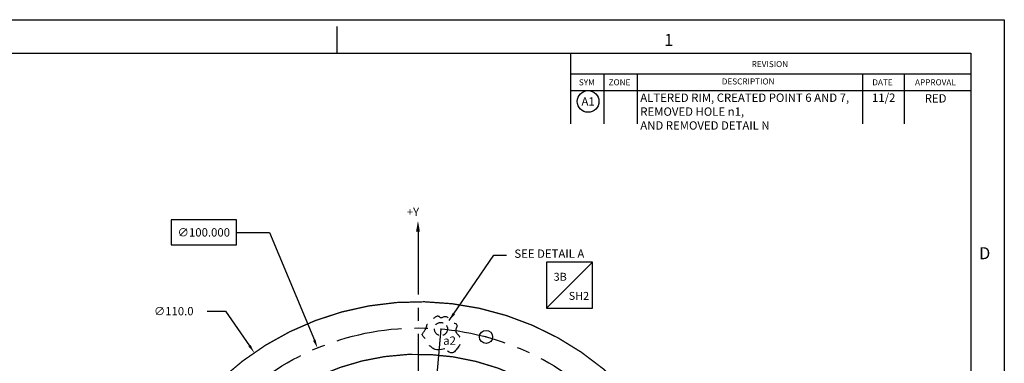
# Model space of a CAD drawing. Extents: x 70 to 578, y 105 to 461.
# Drawn here: x 390 to 578, y 396 to 461 of the extents above; entities that cross this region are included whole.
import ezdxf
from ezdxf.enums import TextEntityAlignment as Align

# ---------------------------------------------------------------- set-up
doc = ezdxf.new("R2010")
doc.units = 0
for name, pattern in [('CENTER', [2, 1.25, -0.25, 0.25, -0.25]), ('DASHED', [0.75, 0.5, -0.25]), ('HIDDEN', [0.375, 0.25, -0.125])]:
    doc.linetypes.add(name, pattern=pattern)
doc.layers.get('0').update_dxf_attribs({"linetype": 'CONTINUOUS'})
doc.layers.get('DEFPOINTS').update_dxf_attribs({"linetype": 'CONTINUOUS'})
for name, color, linetype in [('A', 1, 'CONTINUOUS'), ('DIM', 3, 'CONTINUOUS'), ('E', 5, 'CONTINUOUS'), ('RIM', 5, 'CONTINUOUS')]:
    doc.layers.add(name, color=color, linetype=linetype)
doc.styles.add('ROMAND', font='romand', dxfattribs={"width": 0.8})
doc.styles.add('ROMANS', font='romans', dxfattribs={"width": 0.8})
doc.dimstyles.get("Standard").update_dxf_attribs({"dimtxt": 0.18, "dimasz": 0.18, "dimexe": 0.18, "dimexo": 0.0625, "dimgap": 0.09, "dimtad": 0, "dimtih": 1, "dimtoh": 1, "dimdec": 4, "dimzin": 0, "dimtxsty": 'STANDARD', "dimcen": 0.09, "dimazin": 3, "dimtfac": 1, "dimtdec": 4, "dimtofl": 0, "dimtmove": 0, "dimatfit": 3, "dimtolj": 1, "dimtzin": 0})

# ---------------------------------------------------------------- blocks, each defined once
blk = doc.blocks.new('NASA-FM')
for p, q in [((0, 28), (40, 28)), ((30, 27.5), (30, 27.9)), ((40, 28), (40, 0)), ((0.5, 27.5), (39.5, 27.5)), ((33.5, 27.5), (33.5, 26.438)), ((39.5, 27.5), (39.5, 0.5)), ((33.5, 27.188), (39.5, 27.188)), ((34, 27.188), (34, 26.438)), ((34.5, 27.188), (34.5, 26.438)), ((37.875, 27.188), (37.875, 26.438)), ((38.5, 27.188), (38.5, 26.438)), ((33.5, 26.938), (39.5, 26.938))]:
    blk.add_line(p, q)
at = {"style": 'ROMANS'}
for s, height, p in [('1', 0.18, (34.903, 27.607)), ('REVISION', 0.09, (36.214, 27.289)), ('SYM', 0.09, (33.624, 27.016)), ('ZONE', 0.09, (34.07, 27.016)), ('DATE', 0.09, (38.022, 27.016)), ('APPROVAL', 0.09, (38.662, 27.016)), ('D', 0.18, (39.621, 24.409))]:
    blk.add_text(s, height=height, dxfattribs=at).set_placement(p)
blk.add_text('DESCRIPTION', height=0.09, dxfattribs=at).set_placement((36.161, 27.062), align=Align.MIDDLE)
at = {"style": 'ROMAND', "width": 0.9}
blk.add_attdef('3', text='', height=0.25, rotation=90, dxfattribs=at).set_placement((39.839, 7.79), align=Align.CENTER)
blk.add_attdef('2', (39.839, 5.093), '', height=0.25, rotation=90, dxfattribs=at)
for tag, height, style, width, p in [('53', 0.47, 'ROMAND', 0.8, (27.34, 2.799)), ('36', 0.14, 'ROMANS', 0.9, (29.61, 3.251)), ('37', 0.14, 'ROMANS', 0.9, (30.355, 3.251)), ('39', 0.14, 'ROMANS', 0.9, (29.603, 2.84)), ('40', 0.14, 'ROMANS', 0.9, (30.319, 2.84)), ('16', 0.125, 'ROMANS', 0.7, (34.535, 2.792)), ('17', 0.125, 'ROMANS', 0.7, (35.15, 2.792)), ('54', 0.585, 'ROMAND', 0.65, (27.338, 2.216)), ('41', 0.125, 'ROMANS', 1.5, (29.219, 2.553)), ('19', 0.125, 'ROMANS', 0.7, (34.535, 2.418)), ('20', 0.125, 'ROMANS', 0.7, (35.15, 2.418)), ('4', 0.25, 'ROMAND', 0.9, (37.5, 2.285)), ('43', 0.125, 'ROMANS', 1.5, (29.219, 2.37)), ('44', 0.125, 'ROMANS', 1.5, (31.554, 2.37)), ('45', 0.125, 'ROMANS', 1.5, (29.219, 2.178)), ('46', 0.125, 'ROMANS', 1.5, (29.217, 1.988)), ('22', 0.125, 'ROMANS', 0.7, (34.535, 2.044)), ('23', 0.125, 'ROMANS', 0.7, (35.15, 2.044)), ('5', 0.187, 'ROMAND', 0.9, (37.5, 1.901)), ('25', 0.125, 'ROMANS', 0.7, (34.535, 1.67)), ('26', 0.125, 'ROMANS', 0.7, (35.15, 1.67)), ('47', 0.125, 'ROMANS', 1.5, (29.224, 1.519)), ('6', 0.187, 'ROMAND', 0.9, (37.5, 1.504)), ('48', 0.125, 'ROMANS', 1.5, (29.224, 1.324)), ('28', 0.125, 'ROMANS', 0.7, (34.535, 1.292)), ('29', 0.125, 'ROMANS', 0.7, (35.15, 1.292)), ('10', 0.14, 'ROMANS', 0.7, (29.987, 1.056)), ('8', 0.14, 'ROMANS', 0.7, (31.928, 1.056)), ('31', 0.125, 'ROMANS', 0.7, (34.535, 0.918)), ('32', 0.125, 'ROMANS', 0.7, (35.15, 0.918)), ('9', 0.14, 'ROMANS', 0.7, (29.983, 0.806)), ('7', 0.14, 'ROMANS', 0.7, (31.923, 0.806)), ('34', 0.125, 'ROMANS', 0.7, (34.535, 0.544)), ('35', 0.125, 'ROMANS', 0.7, (35.15, 0.544))]:
    blk.add_attdef(tag, text='', height=height, dxfattribs=dict(style=style, width=width)).set_placement(p, align=Align.CENTER)
for tag, p, height, style, width in [('15', (32.999, 2.792), 0.125, 'ROMANS', 0.7), ('42', (30.493, 2.568), 0.1, 'ROMANS', 0.8), ('18', (32.999, 2.418), 0.125, 'ROMANS', 0.7), ('21', (32.999, 2.044), 0.125, 'ROMANS', 0.7), ('24', (32.999, 1.67), 0.125, 'ROMANS', 0.7), ('49', (31.87, 1.338), 0.1, 'ROMANS', 0.8), ('27', (32.999, 1.292), 0.125, 'ROMANS', 0.7), ('50', (26.315, 0.955), 0.14, 'ROMANS', 0.7), ('51', (27.893, 0.955), 0.14, 'ROMANS', 0.7), ('30', (32.999, 0.918), 0.125, 'ROMANS', 0.7), ('1', (36.619, 0.874), 0.25, 'ROMAND', 0.9), ('52', (26.315, 0.638), 0.14, 'ROMANS', 0.7), ('33', (32.999, 0.544), 0.125, 'ROMANS', 0.7), ('11', (35.898, 0.563), 0.14, 'ROMANS', 0.7), ('12', (36.893, 0.563), 0.14, 'ROMANS', 0.7), ('13', (37.828, 0.563), 0.14, 'ROMANS', 0.7), ('14', (38.726, 0.563), 0.14, 'ROMANS', 0.7)]:
    blk.add_attdef(tag, p, '', height=height, dxfattribs=dict(style=style, width=width))
blk = doc.blocks.new('*D12')
at = {"linetype": 'BYBLOCK'}
for p, q in [((431.39, 422.97), (418.96, 422.97)), ((418.96, 422.97), (418.96, 418.21)), ((431.39, 418.21), (431.39, 422.97)), ((431.39, 420.59), (437.71, 420.59)), ((437.71, 420.59), (446.22, 400.05)), ((418.96, 418.21), (431.39, 418.21))]:
    blk.add_line(p, q, dxfattribs=at)
blk.add_solid([(446.46, 400.15), (445.97, 399.95), (446.82, 398.58)], dxfattribs=at)
at = {"layer": 'DEFPOINTS', "color": 0, "linetype": 'BYBLOCK'}
for p in [(446.82, 398.58), (485.09, 306.19)]:
    blk.add_point(p, dxfattribs=at)
at = {"color": 0, "linetype": 'BYBLOCK', "insert": (425.18, 420.59), "char_height": 1.5875, "attachment_point": 5}
blk.add_mtext('\\A1;∅100.000', dxfattribs=at)
blk = doc.blocks.new('*D18')
at = {"color": 0, "linetype": 'BYBLOCK'}
for p, q in [((425.79, 405.59), (429.34, 405.59)), ((429.34, 405.59), (433.88, 398.99))]:
    blk.add_line(p, q, dxfattribs=at)
blk.add_solid([(434.1, 399.14), (433.66, 398.85), (434.78, 397.69)], dxfattribs=at)
at = {"layer": 'DEFPOINTS', "color": 0, "linetype": 'BYBLOCK'}
for p in [(434.78, 397.69), (497.14, 307.08)]:
    blk.add_point(p, dxfattribs=at)
at = {"color": 0, "linetype": 'BYBLOCK', "insert": (419.46, 405.59), "char_height": 1.579, "attachment_point": 5}
blk.add_mtext('\\A1;∅110.0', dxfattribs=at)
blk = doc.blocks.new('LOC')
blk.add_line((0.861, 0.861), (-0.861, -0.861))
blk.add_lwpolyline([(0.861, 0.861), (-0.861, 0.861), (-0.861, -0.861), (0.861, -0.861)], close=True)
blk.add_attdef('LOC', text='', height=0.3).set_placement((-0.35, 0.166), align=Align.CENTER)
at = {"flags": 4}
blk.add_attdef('SHT', text='', height=0.3, dxfattribs=at).set_placement((0.354, -0.554), align=Align.CENTER)
blk = doc.blocks.new('*D22')
at = {"linetype": 'BYBLOCK'}
for p, q in [((449.6, 370.36), (438.23, 370.36)), ((438.23, 370.36), (438.23, 365.59)), ((449.6, 365.59), (449.6, 370.36)), ((438.23, 365.59), (449.6, 365.59))]:
    blk.add_line(p, q, dxfattribs=at)
for start, end in [(88.3697, 138.2712), (150.7124, 176.6303)]:
    blk.add_arc((465.96, 352.39), 27, start, end, dxfattribs=at)
for points in [[(466.74, 379.64), (466.71, 379.11), (468.31, 379.28)], [(439.27, 353.97), (438.74, 353.98), (438.96, 352.39)]]:
    blk.add_solid(points, dxfattribs=at)
at = {"layer": 'DEFPOINTS', "color": 0, "linetype": 'BYBLOCK'}
for p in [(470.31, 402.2), (453.84, 376.51), (404.43, 352.39), (464.37, 352.39), (466.1, 353.97)]:
    blk.add_point(p, dxfattribs=at)
at = {"color": 0, "linetype": 'BYBLOCK', "insert": (443.92, 367.98), "char_height": 1.5875, "attachment_point": 5}
blk.add_mtext('\\A1;95.000°', dxfattribs=at)
blk = doc.blocks.new('*D23')
at = {"linetype": 'BYBLOCK'}
for p, q in [((493.01, 371.4), (481.1, 371.4)), ((481.1, 371.4), (481.1, 366.64)), ((493.01, 366.64), (493.01, 371.4)), ((481.1, 366.64), (493.01, 366.64))]:
    blk.add_line(p, q, dxfattribs=at)
for start, end in [(45.057, 81.6137), (349.7774, 32.0411)]:
    blk.add_arc((465.96, 352.39), 26.86, start, end, dxfattribs=at)
for points in [[(469.84, 378.7), (469.91, 379.23), (468.3, 379.15)], [(492.65, 347.57), (492.14, 347.67), (492.07, 346.07)]]:
    blk.add_solid(points, dxfattribs=at)
at = {"layer": 'DEFPOINTS', "color": 0, "linetype": 'BYBLOCK'}
for p in [(470.31, 402.2), (491.32, 361.25), (466.1, 353.97), (467.5, 352.01), (514.55, 340.62)]:
    blk.add_point(p, dxfattribs=at)
at = {"color": 0, "linetype": 'BYBLOCK', "insert": (487.05, 369.02), "char_height": 1.5875, "attachment_point": 5}
blk.add_mtext('\\A1;98.609°', dxfattribs=at)
blk = doc.blocks.new('CIRNUM')
blk.add_circle((0.011, -0.043), 0.162)
at = {"flags": 4}
blk.add_attdef('NUM', text='', height=0.125, dxfattribs=at).set_placement((0.011, -0.105), align=Align.CENTER)

msp = doc.modelspace()

# ---------------------------------------------------------------- linework, layer by layer
at = {"linetype": 'CENTER', "ltscale": 10}
msp.add_line((465.957, 421.2532), (465.957, 353.9755), dxfattribs=at)
at = {"linetype": 'CONTINUOUS'}
msp.add_lwpolyline([(465.9435, 422.7859, 0, 0.75, 0), (465.9435, 420.6983, 0.75, 0.75, 0)], format="xyseb", dxfattribs=at)
at = {"linetype": 'DASHED', "ltscale": 6.35, "flags": 128}
msp.add_lwpolyline([(471.0269, 398.4238), (470.4141, 398.3044), (469.9246, 398.2501), (469.5407, 398.2499), (469.245, 398.2929), (469.02, 398.368), (468.8482, 398.4644), (468.7121, 398.5711), (468.5942, 398.677), (468.4802, 398.7734), (468.3685, 398.8605), (468.2608, 398.9407), (468.1587, 399.0164), (468.0638, 399.09), (467.9778, 399.1638), (467.9023, 399.2403), (467.8389, 399.3219), (467.7883, 399.4104), (467.7474, 399.5057), (467.7118, 399.6069), (467.6773, 399.7133), (467.6399, 399.8242), (467.5951, 399.9389), (467.5389, 400.0564), (467.4671, 400.1763), (467.3773, 400.2975), (467.2745, 400.4192), (467.1656, 400.5404), (467.0576, 400.66), (466.9574, 400.7771), (466.8718, 400.8906), (466.8078, 400.9995), (466.7723, 401.1029), (466.7701, 401.2004), (466.7976, 401.2943), (466.8491, 401.3879), (466.9189, 401.4841), (467.0014, 401.5861), (467.0908, 401.697), (467.1815, 401.8199), (467.2677, 401.9577), (467.3452, 402.1124), (467.4147, 402.28), (467.4786, 402.4553), (467.5392, 402.6332), (467.5985, 402.8084), (467.659, 402.9757), (467.7228, 403.1299), (467.7922, 403.2659), (467.8691, 403.3802), (467.9536, 403.476), (468.0456, 403.5584), (468.1449, 403.6325), (468.2515, 403.7034), (468.365, 403.7761), (468.4853, 403.8556), (468.6124, 403.9469), (468.7455, 404.0533), (468.8826, 404.1698), (469.0209, 404.2895), (469.158, 404.4056), (469.2911, 404.5113), (469.4178, 404.5997), (469.5353, 404.664), (469.6411, 404.6974), (469.7336, 404.6956), (469.8156, 404.6647), (469.8907, 404.6137), (469.9627, 404.5512), (470.0354, 404.4862), (470.1125, 404.4273), (470.1977, 404.3835), (470.2948, 404.3634), (470.4064, 404.3728), (470.5301, 404.4056), (470.6627, 404.4524), (470.8006, 404.5039), (470.9405, 404.5509), (471.0789, 404.584), (471.2124, 404.5939), (471.3377, 404.5715), (471.4524, 404.5102), (471.5593, 404.4154), (471.662, 404.2954), (471.7645, 404.1582), (471.8706, 404.0121), (471.9841, 403.8653), (472.1087, 403.726), (472.2484, 403.6024), (472.4049, 403.5004), (472.5723, 403.4167), (472.7425, 403.3459), (472.9074, 403.2823), (473.059, 403.2204), (473.1894, 403.1547), (473.2905, 403.0795), (473.3542, 402.9895), (473.3757, 402.8804), (473.3623, 402.7543), (473.3243, 402.6147), (473.2723, 402.465), (473.2167, 402.3086), (473.168, 402.1491), (473.1365, 401.9899), (473.1327, 401.8345), (473.1641, 401.6855), (473.2268, 401.5423), (473.3138, 401.4036), (473.4184, 401.2679), (473.5336, 401.134), (473.6525, 401.0004), (473.7683, 400.8656), (473.8741, 400.7284), (473.964, 400.5877), (474.0366, 400.4436), (474.0913, 400.2965), (474.1276, 400.1471), (474.1452, 399.9958), (474.1434, 399.843), (474.1218, 399.6892), (474.08, 399.5349), (474.0179, 399.3804), (473.9374, 399.2248), (473.8408, 399.0669), (473.7305, 398.9057), (473.6089, 398.74), (473.4783, 398.5688), (473.3411, 398.3909), (473.1996, 398.2051), (473.0539, 398.0146), (472.8949, 397.8389), (472.7112, 397.7017), (472.4917, 397.6267), (472.2248, 397.6377), (471.8992, 397.7584), (471.5037, 398.0125), (471.0269, 398.4238)], dxfattribs=at)
at = {"linetype": 'CENTER', "ltscale": 10}
msp.add_circle((465.957, 352.388), 50, dxfattribs=at)
at = {"layer": 'A', "linetype": 'HIDDEN', "ltscale": 6.35}
msp.add_circle((470.3148, 402.1977), 1.25, dxfattribs=at)
at = {"layer": 'A', "linetype": 'CONTINUOUS'}
msp.add_circle((470.3148, 402.1977), 0.015, dxfattribs=at)
at = {"layer": 'DEFPOINTS', "color": 0, "linetype": 'BYBLOCK'}
msp.add_point((470.3148, 402.1977), dxfattribs=at)
at = {"layer": 'DIM', "linetype": 'CENTER', "ltscale": 12.7}
msp.add_line((470.3148, 402.1977), (466.0953, 353.9695), dxfattribs=at)
at = {"layer": 'E', "linetype": 'CONTINUOUS'}
for radius in [1.25, 0.015]:
    msp.add_circle((478.8979, 400.6843), radius, dxfattribs=at)
at = {"layer": 'RIM', "color": 5, "linetype": 'CONTINUOUS', "const_width": 0.25}
for points in [[(421.4991, 384.7685, -0.41920215), (414.4137, 383.7455), (409.242, 387.7138), (407.1389, 387.4369), (398.6162, 376.33), (399.2623, 371.4226), (403.7808, 360.514, 0.41421356), (405.0873, 359.9728), (406.461, 360.5418, -1), (408.3744, 355.9224), (407.0007, 355.3534, 0.41421356), (406.4595, 354.0469), (412.4928, 339.4812, 0.17306861), (432.7404, 308.5513, -0.26423258), (434.0436, 305.3451), (432.2562, 291.7682), (435.2694, 287.8413), (449.1496, 286.014), (450.8326, 287.3053), (451.6835, 293.7683, -0.43714579), (457.4171, 298.055, 1.78316547)], [(492.7229, 388.5624, 0.32765057), (439.4638, 388.7626, 2.44890432), (501.7924, 379.606, 0.07117277)]]:
    msp.add_lwpolyline(points, format="xyb", close=True, dxfattribs=at)

# ---------------------------------------------------------------- block references
at = {"linetype": 'CONTINUOUS', "xscale": 12.7, "yscale": 12.7, "zscale": 12.7}
msp.add_blockref('NASA-FM', (69.5387, 105.4878), dxfattribs=at)
for name, p, xscale, yscale, zscale, values in [('CIRNUM', (498.1833, 446.0632), 12.7, 12.7, 12.7, {'NUM': 'A1'}), ('LOC', (494.7848, 410.5383), 5.05, 5.05, 5.05, {'SHT': 'SH2', 'LOC': '3B'})]:
    msp.add_blockref(name, p, dxfattribs=dict(xscale=xscale, yscale=yscale, zscale=zscale)).add_auto_attribs(values)

# ---------------------------------------------------------------- texts
msp.add_text('+Y', height=1.5875).set_placement((463.8093, 423.6825))
at = {"insert": (508.2559, 447.0306), "char_height": 1.5875, "width": 41.8763, "attachment_point": 1}
msp.add_mtext('ALTERED RIM, CREATED POINT 6 AND 7, REMOVED HOLE n1,\\PAND REMOVED DETAIL N', dxfattribs=at)
at = {"char_height": 1.5875, "attachment_point": 1}
for s, insert in [('11/2', (552.35, 447.0306)), ('RED', (562.3951, 446.9002))]:
    msp.add_mtext(s, dxfattribs=dict(at, insert=insert))
at = {"layer": 'A', "linetype": 'CONTINUOUS'}
msp.add_text('a2', height=1.5875, dxfattribs=at).set_placement((470.7425, 399.1889))
at = {"layer": 'DIM', "insert": (484.2849, 416.5374), "char_height": 1.5875, "attachment_point": 4}
msp.add_mtext('\\A1;SEE DETAIL A', dxfattribs=at)

# ---------------------------------------------------------------- dimensions: what is measured, and where the dimension line sits
at = {"layer": 'DIM'}
for p1, p2, override, picture, middle in [((485.0912, 306.194), (446.8228, 398.582), {"dimtxt": 1.5875, "dimasz": 1.5875, "dimexe": 1.5875, "dimexo": 0.75, "dimgap": -1.5875, "dimdec": 3, "dimcen": 0, "dimclrd": 256}, '*D12', (425.1769, 420.5913)), ((497.1388, 307.0813), (434.7752, 397.6947), {"dimtxt": 1.5785, "dimasz": 1.5785, "dimexe": 1.5785, "dimexo": 0.745, "dimgap": 3.175, "dimdec": 1, "dimcen": 0}, '*D18', (419.4577, 405.59))]:
    dim = msp.add_diameter_dim_2p(p1=p1, p2=p2, dimstyle='STANDARD', override=override, dxfattribs=at)
    dim.commit()
    dim.dimension.update_dxf_attribs({"geometry": picture, "text_midpoint": middle, "dimtype": 163})
for base, line1, line2, picture, middle in [((453.841, 376.5129), ((470.3148, 402.1977), (466.0953, 353.9695)), ((464.3695, 352.388), (404.4337, 352.388)), '*D22', (443.9154, 367.9757)), ((491.3173, 361.2495), ((514.5532, 340.6233), (467.4999, 352.0145)), ((470.3148, 402.1977), (466.0953, 353.9695)), '*D23', (487.0521, 369.0213))]:
    dim = msp.add_angular_dim_2l(base=base, line1=line1, line2=line2, dimstyle='STANDARD', override={"dimtxt": 1.5875, "dimasz": 1.5875, "dimexe": 1.5875, "dimexo": 0.75, "dimgap": -1.5875, "dimdec": 3, "dimcen": 0, "dimclrd": 256}, dxfattribs=at)
    dim.commit()
    dim.dimension.update_dxf_attribs({"geometry": picture, "text_midpoint": middle, "dimtype": 162})

# ---------------------------------------------------------------- leaders
msp.add_leader([(471.8725, 403.793), (480.3623, 416.2617), (482.8172, 416.2617)], dimstyle='STANDARD', override={"dimtxt": 1.5875, "dimasz": 1.5875, "dimexe": 1.5875, "dimexo": 0.75, "dimgap": -1.5875, "dimdec": 3, "dimcen": 0, "dimclrd": 256}, dxfattribs=at)

doc.saveas('drawing.dxf')
